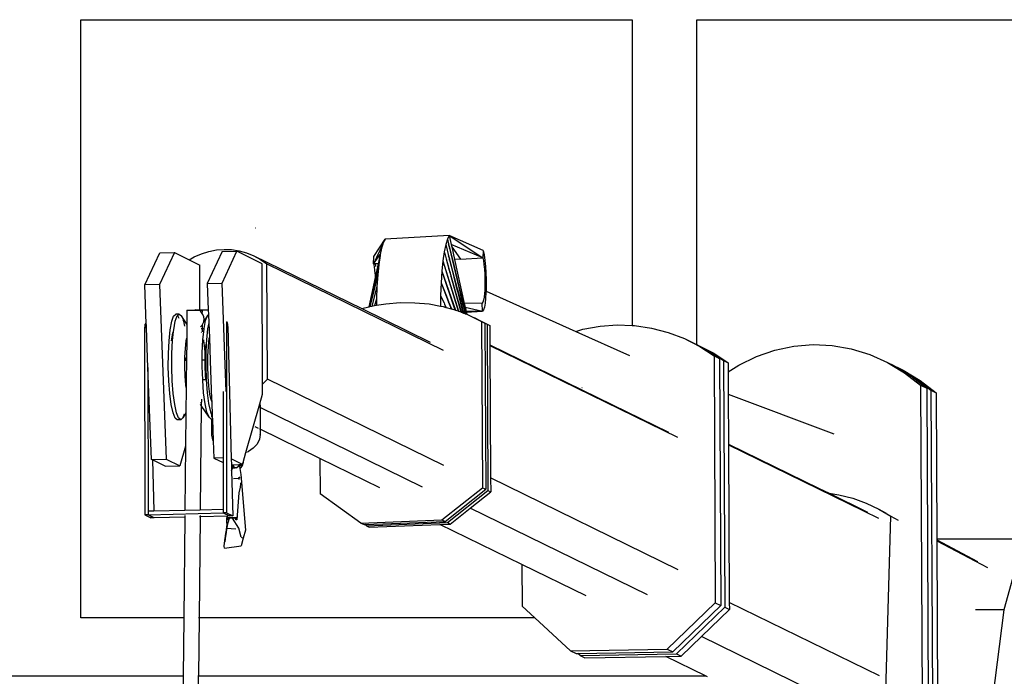
# Model space of a CAD drawing. Units: centimetres. Extents: x 8807 to 15588, y 13278 to 17137.
# Drawn here: x 9344 to 9503, y 14402 to 14508 of the extents above; entities that cross this region are included whole.
import ezdxf

# ---------------------------------------------------------------- set-up
doc = ezdxf.new("R2010")
doc.units = ezdxf.units.CM
doc.layers.add('Edges', color=7, linetype='Continuous')

# ---------------------------------------------------------------- blocks, each defined once
blk = doc.blocks.new('tug boat bk')
at = {"layer": 'Edges'}
for p, q in [((22.23, -35.56), (111.46, -35.56)), ((22.23, -132.37), (22.23, -35.56)), ((111.46, -35.56), (111.46, -85.04)), ((121.91, -35.56), (201.79, -35.56)), ((121.91, -88.12), (121.91, -35.56)), ((50.5, -69.25), (50.51, -69.23)), ((69.65, -73.89), (71.47, -71.06)), ((71.17, -71.63), (71.1, -71.86)), ((71.47, -71.06), (71.17, -71.63)), ((81.85, -70.48), (71.47, -71.06)), ((81.54, -71.05), (81.27, -71.94)), ((81.85, -70.48), (81.54, -71.05)), ((81.54, -71.05), (81.73, -71.81)), ((81.54, -71.05), (81.72, -71.82)), ((87.34, -72.91), (81.85, -70.48)), ((81.85, -70.48), (87.29, -74.1)), ((81.85, -70.48), (82.17, -71.92)), ((32.56, -78.45), (34.97, -73.3)), ((37.36, -73.25), (34.95, -78.39)), ((34.97, -73.3), (37.36, -73.25)), ((37.36, -73.25), (39.74, -74.42)), ((41.73, -73.42), (42.93, -73.05)), ((45.08, -73.08), (42.68, -78.23)), ((42.93, -73.05), (44.15, -72.82)), ((44.15, -72.82), (45.39, -72.72)), ((45.07, -78.17), (47.47, -73.03)), ((45.08, -73.08), (47.47, -73.03)), ((45.39, -72.72), (46.62, -72.77)), ((46.62, -72.77), (47.85, -72.96)), ((51.57, -75.04), (47.47, -73.03)), ((47.85, -72.96), (49.05, -73.29)), ((49.05, -73.29), (50.2, -73.75)), ((71.1, -71.86), (69.6, -75.08)), ((70.9, -72.52), (70.67, -73.57)), ((71.1, -71.86), (70.9, -72.52)), ((81.02, -73.12), (80.81, -74.57)), ((81.27, -71.94), (81.02, -73.12)), ((81.02, -73.12), (81.17, -73.63)), ((81.27, -71.94), (81.74, -73.78)), ((81.27, -71.94), (81.73, -73.76)), ((81.73, -71.81), (81.72, -71.82)), ((81.72, -71.82), (81.83, -72.25)), ((81.83, -72.22), (81.73, -71.81)), ((81.83, -72.25), (81.83, -72.22)), ((81.83, -72.22), (81.87, -72.38)), ((81.83, -72.26), (81.83, -72.25)), ((81.83, -72.26), (81.87, -72.43)), ((81.87, -72.38), (81.87, -72.43)), ((81.87, -72.38), (81.89, -72.5)), ((81.87, -72.43), (81.89, -72.54)), ((81.89, -72.54), (81.89, -72.5)), ((81.89, -72.5), (82.35, -74.37)), ((81.89, -72.54), (82.33, -74.37)), ((87.29, -74.1), (82.17, -71.92)), ((82.17, -71.92), (82.25, -72.31)), ((82.25, -72.31), (83.68, -74.3)), ((82.25, -72.31), (82.7, -74.35)), ((87.34, -72.91), (87.29, -74.1)), ((87.34, -72.91), (87.48, -73.63)), ((39.74, -74.42), (40.58, -73.93)), ((39.74, -74.42), (41.45, -75.26)), ((40.58, -73.93), (41.73, -73.42)), ((50.2, -73.75), (51.3, -74.35)), ((50.2, -73.75), (67.72, -82.32)), ((51.3, -74.35), (52.33, -75.06)), ((69.6, -75.08), (70.67, -73.57)), ((69.6, -75.08), (69.65, -73.89)), ((70.46, -74.59), (70.36, -75.04)), ((70.65, -73.7), (70.44, -75.15)), ((70.67, -73.57), (70.46, -74.59)), ((70.65, -73.7), (70.46, -74.59)), ((70.67, -73.57), (70.65, -73.7)), ((80.81, -74.57), (80.65, -76.26)), ((80.81, -74.57), (83.28, -82.69)), ((80.81, -74.57), (83.36, -82.72)), ((81.17, -73.63), (81.16, -73.63)), ((81.17, -73.63), (81.34, -74.25)), ((81.17, -73.63), (81.34, -74.27)), ((81.34, -74.25), (81.34, -74.27)), ((81.34, -74.25), (81.79, -75.82)), ((81.34, -74.27), (81.79, -75.9)), ((81.74, -73.78), (81.73, -73.76)), ((81.73, -73.76), (81.81, -74.07)), ((81.79, -73.93), (81.74, -73.78)), ((81.81, -74.02), (81.79, -73.93)), ((81.81, -74.07), (81.81, -74.02)), ((81.81, -74.02), (81.88, -74.28)), ((81.81, -74.08), (81.81, -74.07)), ((81.81, -74.08), (81.89, -74.4)), ((81.89, -74.32), (81.88, -74.28)), ((81.89, -74.32), (81.89, -74.35)), ((81.89, -74.32), (81.91, -74.4)), ((81.89, -74.35), (81.89, -74.4)), ((81.9, -74.4), (81.89, -74.35)), ((81.89, -74.4), (81.91, -74.48)), ((81.91, -74.4), (81.9, -74.4)), ((81.91, -74.48), (81.9, -74.4)), ((81.91, -74.48), (81.91, -74.4)), ((81.91, -74.4), (83.14, -79.11)), ((81.91, -74.4), (81.91, -74.4)), ((81.91, -74.48), (81.91, -74.48)), ((81.92, -74.5), (81.91, -74.48)), ((81.92, -74.5), (82.94, -78.56)), ((82.35, -74.37), (82.33, -74.37)), ((82.33, -74.37), (83.92, -81.15)), ((82.35, -74.37), (83.61, -79.57)), ((83.68, -74.3), (82.7, -74.35)), ((82.7, -74.35), (84.28, -81.49)), ((83.68, -74.3), (87.29, -74.1)), ((87.29, -74.1), (87.37, -74.51)), ((87.37, -74.51), (87.46, -75.17)), ((87.48, -73.63), (87.61, -74.5)), ((87.61, -74.5), (87.7, -75.48)), ((41.47, -82.52), (41.45, -75.26)), ((51.61, -94.54), (51.57, -75.04)), ((52.33, -75.06), (80.88, -89.03)), ((52.42, -93.71), (52.33, -75.06)), ((70.44, -75.15), (68.88, -82.02)), ((69.86, -75.07), (69.6, -75.08)), ((69.6, -75.08), (69.68, -75.5)), ((69.68, -75.5), (69.77, -76.16)), ((69.77, -76.16), (69.85, -76.91)), ((70.36, -75.04), (69.86, -75.07)), ((69.86, -75.07), (69.92, -75.48)), ((70.36, -75.04), (69.87, -77.27)), ((70.44, -75.15), (70.27, -76.84)), ((80.65, -76.26), (80.52, -78.14)), ((80.65, -76.26), (82.77, -82.52)), ((80.65, -76.26), (82.84, -82.54)), ((81.79, -75.9), (81.79, -75.82)), ((81.79, -75.82), (81.79, -75.84)), ((81.79, -75.91), (81.79, -75.84)), ((81.79, -75.84), (81.91, -76.26)), ((81.79, -75.9), (81.79, -75.91)), ((81.79, -75.91), (81.91, -76.36)), ((81.91, -76.26), (81.91, -76.36)), ((81.91, -76.26), (81.93, -76.31)), ((81.91, -76.36), (81.93, -76.41)), ((81.93, -76.41), (81.93, -76.31)), ((81.93, -76.31), (82.13, -77.04)), ((81.93, -76.41), (82.14, -77.17)), ((87.46, -75.17), (87.54, -75.92)), ((87.54, -75.92), (87.59, -76.73)), ((87.7, -75.48), (87.77, -76.54)), ((69.87, -77.27), (68.84, -82.03)), ((70.27, -76.84), (69.01, -81.98)), ((69.85, -76.91), (69.87, -77.27)), ((70.27, -76.84), (70.15, -78.72)), ((82.14, -77.17), (82.13, -77.04)), ((82.13, -77.04), (82.22, -77.36)), ((82.14, -77.17), (82.17, -77.28)), ((82.17, -77.28), (83.12, -80.72)), ((82.22, -77.36), (83.14, -80.6)), ((87.59, -76.73), (87.62, -77.56)), ((87.62, -77.56), (87.62, -78.38)), ((87.77, -76.54), (87.81, -77.63)), ((87.81, -77.63), (87.82, -78.71)), ((34.95, -78.39), (32.56, -78.45)), ((32.8, -84.79), (32.56, -78.45)), ((34.95, -78.39), (36.02, -106.66)), ((42.68, -78.23), (45.07, -78.17)), ((42.68, -78.23), (42.84, -82.52)), ((45.73, -95.7), (45.07, -78.17)), ((70.15, -78.72), (69.29, -81.91)), ((70.15, -78.72), (70.08, -80.76)), ((80.52, -78.14), (80.45, -80.18)), ((80.52, -78.14), (81.38, -80.3)), ((80.52, -78.14), (81.4, -80.41)), ((82.94, -78.56), (83.19, -79.54)), ((83.14, -79.11), (83.16, -79.21)), ((83.16, -79.21), (83.76, -81.5)), ((83.19, -79.54), (83.69, -81.5)), ((83.92, -81.15), (83.61, -79.57)), ((83.61, -79.57), (84.08, -81.49)), ((87.59, -79.39), (87.56, -79.86)), ((87.6, -79.16), (87.59, -79.39)), ((87.59, -79.39), (87.8, -79.49)), ((87.62, -78.38), (87.6, -79.16)), ((87.8, -79.49), (87.79, -79.73)), ((87.82, -78.71), (87.8, -79.49)), ((87.8, -79.49), (102.32, -86)), ((70.08, -80.76), (69.75, -81.83)), ((70.08, -80.76), (70.07, -81.78)), ((80.45, -80.18), (80.43, -81.9)), ((80.45, -80.18), (80.97, -81.33)), ((80.45, -80.18), (80.98, -81.33)), ((81.38, -80.3), (81.4, -80.41)), ((81.38, -80.3), (81.73, -81.18)), ((81.4, -80.41), (81.73, -81.26)), ((81.73, -81.26), (81.73, -81.18)), ((81.73, -81.18), (81.74, -81.2)), ((81.73, -81.26), (81.74, -81.28)), ((81.74, -81.28), (81.74, -81.2)), ((81.74, -81.2), (81.78, -81.31)), ((81.74, -81.28), (81.75, -81.32)), ((83.12, -80.72), (83.33, -81.5)), ((83.14, -80.6), (83.4, -81.5)), ((83.92, -81.15), (84, -81.49)), ((87.3, -81.27), (87.19, -81.44)), ((87.4, -80.94), (87.3, -81.27)), ((87.49, -80.47), (87.4, -80.94)), ((87.56, -79.86), (87.49, -80.47)), ((87.73, -80.66), (87.64, -81.45)), ((87.79, -79.73), (87.73, -80.66)), ((39.39, -82.55), (39.37, -84.84)), ((39.39, -82.55), (39.45, -82.55)), ((39.45, -82.55), (39.6, -82.55)), ((39.6, -82.55), (39.81, -82.54)), ((39.81, -82.54), (40.08, -82.54)), ((40.08, -82.54), (40.38, -82.54)), ((40.38, -82.54), (40.65, -82.55)), ((40.82, -82.52), (40.65, -82.55)), ((40.65, -82.55), (40.71, -82.55)), ((40.71, -82.55), (41.02, -82.55)), ((41.02, -82.55), (40.82, -82.52)), ((40.82, -82.52), (41.47, -82.52)), ((41.02, -82.55), (41.31, -82.56)), ((41.31, -82.56), (41.47, -82.56)), ((41.47, -82.56), (41.47, -82.52)), ((41.47, -82.52), (42.84, -82.52)), ((41.47, -82.56), (41.56, -82.56)), ((41.76, -82.96), (41.54, -82.77)), ((41.56, -82.56), (41.74, -82.57)), ((41.74, -82.57), (41.84, -82.58)), ((41.8, -82.59), (41.74, -82.59)), ((41.84, -82.58), (41.8, -82.59)), ((41.84, -82.58), (41.87, -82.58)), ((41.87, -82.58), (41.86, -82.96)), ((42.84, -82.52), (42.87, -83.27)), ((67.72, -82.32), (68.84, -82.03)), ((67.72, -82.32), (78.76, -87.72)), ((68.84, -82.03), (68.88, -82.02)), ((68.88, -82.02), (69.01, -81.98)), ((69.01, -81.98), (69.26, -81.92)), ((69.26, -81.92), (69.29, -81.91)), ((69.29, -81.91), (69.75, -81.83)), ((69.75, -81.83), (70.07, -81.78)), ((70.07, -81.78), (71.58, -81.52)), ((71.58, -81.52), (73.92, -81.33)), ((73.92, -81.33), (76.27, -81.35)), ((76.27, -81.35), (78.59, -81.56)), ((78.59, -81.56), (80.43, -81.9)), ((80.43, -81.9), (80.86, -81.98)), ((80.86, -81.98), (81.32, -82.11)), ((80.97, -81.33), (81, -81.4)), ((80.98, -81.33), (81.01, -81.4)), ((81.01, -81.4), (81, -81.4)), ((81, -81.4), (81.08, -81.58)), ((81.01, -81.4), (81.09, -81.58)), ((81.09, -81.58), (81.08, -81.58)), ((81.08, -81.58), (81.32, -82.11)), ((81.09, -81.58), (81.34, -82.12)), ((81.32, -82.11), (81.34, -82.12)), ((81.34, -82.12), (82.15, -82.35)), ((81.75, -81.32), (81.78, -81.31)), ((81.75, -81.32), (81.83, -81.53)), ((81.78, -81.31), (81.87, -81.53)), ((81.87, -81.53), (81.83, -81.53)), ((81.83, -81.53), (82.09, -82.19)), ((81.87, -81.53), (82.05, -81.99)), ((82.09, -82.19), (82.05, -81.99)), ((82.05, -81.99), (82.2, -82.36)), ((82.09, -82.19), (82.15, -82.35)), ((82.15, -82.35), (82.2, -82.36)), ((82.2, -82.36), (82.77, -82.52)), ((82.77, -82.52), (82.84, -82.54)), ((82.84, -82.54), (83.05, -82.6)), ((83.05, -82.6), (83.28, -82.69)), ((83.28, -82.69), (83.36, -82.72)), ((83.4, -81.5), (83.33, -81.5)), ((83.33, -81.5), (83.43, -81.86)), ((83.36, -82.72), (83.7, -82.85)), ((83.4, -81.5), (83.51, -81.88)), ((83.43, -81.86), (83.51, -81.88)), ((83.43, -81.86), (83.69, -82.8)), ((83.51, -81.88), (83.77, -82.8)), ((83.76, -81.5), (83.69, -81.5)), ((83.69, -81.5), (83.8, -81.94)), ((83.77, -82.8), (83.69, -82.8)), ((83.69, -82.8), (83.7, -82.85)), ((83.7, -82.85), (83.79, -82.89)), ((83.76, -81.5), (83.88, -81.96)), ((83.77, -82.8), (83.79, -82.89)), ((83.79, -82.89), (84.07, -82.99)), ((83.8, -81.94), (83.88, -81.96)), ((83.8, -81.94), (84.01, -82.79)), ((83.88, -81.96), (84.1, -82.79)), ((84.08, -81.49), (84, -81.49)), ((84, -81.49), (84.13, -82.02)), ((84.1, -82.79), (84.01, -82.79)), ((84.01, -82.79), (84.04, -82.91)), ((84.08, -81.49), (84.12, -81.64)), ((84.1, -82.79), (84.13, -82.9)), ((84.12, -81.64), (84.2, -82.04)), ((84.12, -81.64), (84.21, -82.04)), ((84.13, -82.02), (84.2, -82.04)), ((84.13, -82.02), (84.31, -82.79)), ((84.2, -82.04), (84.21, -82.04)), ((84.2, -82.04), (84.35, -82.79)), ((84.21, -82.04), (84.4, -82.79)), ((87.19, -81.44), (84.28, -81.49)), ((84.28, -81.49), (84.41, -82.08)), ((84.35, -82.79), (84.31, -82.79)), ((84.31, -82.79), (84.33, -82.89)), ((84.4, -82.79), (84.35, -82.79)), ((84.35, -82.79), (84.37, -82.89)), ((84.4, -82.79), (84.42, -82.89)), ((84.41, -82.08), (87.24, -82.73)), ((84.41, -82.08), (84.57, -82.78)), ((87.24, -82.73), (84.57, -82.78)), ((84.57, -82.78), (84.59, -82.88)), ((84.59, -82.88), (87.24, -82.73)), ((84.59, -82.88), (84.67, -83.23)), ((87.24, -82.73), (87.19, -81.44)), ((87.39, -82.51), (87.24, -82.73)), ((87.53, -82.07), (87.39, -82.51)), ((87.64, -81.45), (87.53, -82.07)), ((36.67, -85.73), (36.92, -84.37)), ((36.92, -84.37), (37.23, -83.52)), ((37.23, -83.52), (37.58, -83.22)), ((37.24, -85.72), (37.49, -84.36)), ((37.49, -84.36), (37.8, -83.5)), ((38.14, -83.21), (37.58, -83.22)), ((37.8, -83.5), (37.86, -83.45)), ((37.86, -83.45), (38.14, -83.21)), ((37.86, -83.45), (37.93, -83.51)), ((37.93, -83.51), (38.06, -83.86)), ((38.14, -83.21), (38.49, -83.49)), ((39.37, -84.84), (38.49, -83.49)), ((38.72, -84.06), (38.83, -84.34)), ((38.83, -84.34), (39, -85.13)), ((41.97, -83.27), (41.76, -82.96)), ((42.11, -83.64), (41.97, -83.27)), ((41.97, -84.78), (42.1, -84.43)), ((42.11, -84.41), (42.1, -84.43)), ((42.72, -83.4), (42.11, -84.41)), ((42.15, -84.03), (42.11, -83.64)), ((42.11, -84.41), (42.15, -84.03)), ((42.17, -85.53), (42.41, -84.25)), ((42.41, -84.25), (42.72, -83.4)), ((42.72, -83.4), (42.87, -83.27)), ((42.87, -83.27), (42.92, -84.59)), ((45.89, -84.48), (45.82, -84.48)), ((45.89, -84.48), (45.86, -84.49)), ((45.92, -84.51), (45.89, -84.48)), ((84.04, -82.91), (84.13, -82.9)), ((84.04, -82.91), (84.07, -82.99)), ((84.07, -82.99), (84.16, -83.03)), ((84.13, -82.9), (84.16, -83.03)), ((84.16, -83.03), (84.38, -83.12)), ((84.33, -82.89), (84.37, -82.89)), ((84.33, -82.89), (84.38, -83.12)), ((84.37, -82.89), (84.42, -83.13)), ((84.37, -82.89), (84.42, -82.89)), ((84.38, -83.12), (84.42, -83.13)), ((84.42, -82.89), (84.48, -83.16)), ((84.42, -83.13), (84.48, -83.16)), ((84.48, -83.16), (84.67, -83.23)), ((84.67, -83.23), (85.13, -83.4)), ((85.13, -83.4), (87.08, -84.39)), ((85.13, -83.4), (85.66, -83.67)), ((85.66, -83.67), (85.97, -83.82)), ((85.97, -83.82), (86.02, -83.84)), ((85.97, -83.82), (87.61, -84.65)), ((86.02, -83.84), (87.97, -84.83)), ((86.02, -83.84), (86.47, -84.06)), ((86.47, -84.06), (88.42, -85.05)), ((87.08, -84.39), (87.21, -111.29)), ((87.08, -84.39), (87.61, -84.65)), ((32.54, -85.1), (32.52, -85.44)), ((32.74, -85.43), (32.52, -85.44)), ((32.52, -85.44), (32.54, -115.69)), ((32.55, -84.96), (32.54, -85.1)), ((32.72, -85.09), (32.54, -85.1)), ((32.58, -84.86), (32.55, -84.96)), ((32.69, -84.96), (32.55, -84.96)), ((32.6, -84.81), (32.58, -84.86)), ((32.67, -84.86), (32.58, -84.86)), ((32.63, -84.8), (32.6, -84.81)), ((32.64, -84.8), (32.6, -84.81)), ((32.8, -84.79), (32.63, -84.8)), ((32.64, -84.8), (32.63, -84.8)), ((32.66, -84.83), (32.64, -84.8)), ((32.8, -84.8), (32.64, -84.8)), ((32.8, -84.83), (32.66, -84.83)), ((32.67, -84.86), (32.66, -84.83)), ((32.69, -84.92), (32.67, -84.86)), ((32.8, -84.86), (32.67, -84.86)), ((32.81, -84.91), (32.69, -84.92)), ((32.69, -84.96), (32.69, -84.92)), ((32.71, -85.04), (32.69, -84.96)), ((32.81, -84.96), (32.69, -84.96)), ((32.81, -85.03), (32.71, -85.04)), ((32.72, -85.09), (32.71, -85.04)), ((32.73, -85.19), (32.72, -85.09)), ((32.81, -85.09), (32.72, -85.09)), ((32.74, -85.43), (32.73, -85.19)), ((32.82, -85.19), (32.73, -85.19)), ((32.83, -85.43), (32.74, -85.43)), ((32.8, -84.8), (32.8, -84.79)), ((32.8, -84.83), (32.8, -84.8)), ((32.8, -84.86), (32.8, -84.83)), ((32.81, -84.91), (32.8, -84.86)), ((32.81, -84.96), (32.81, -84.91)), ((32.81, -85.03), (32.81, -84.96)), ((32.81, -85.09), (32.81, -85.03)), ((32.82, -85.19), (32.81, -85.09)), ((32.83, -85.43), (32.82, -85.19)), ((33.07, -91.83), (32.83, -85.43)), ((36.48, -87.51), (36.67, -85.73)), ((37.05, -87.49), (37.21, -86)), ((37.12, -86.24), (37.21, -86)), ((37.21, -86), (37.24, -85.72)), ((39.37, -84.84), (39.35, -87.08)), ((41.6, -85.23), (41.76, -85.09)), ((41.71, -85.53), (41.81, -85.53)), ((41.76, -85.09), (41.84, -84.97)), ((41.84, -85.53), (41.83, -86.06)), ((41.84, -84.97), (41.97, -84.78)), ((41.84, -84.97), (41.84, -85.53)), ((41.84, -85.53), (42.17, -85.53)), ((41.97, -87.39), (42.16, -85.61)), ((42.16, -85.61), (42.17, -85.53)), ((42.73, -85.6), (42.54, -87.37)), ((42.92, -84.59), (42.73, -85.6)), ((42.92, -84.59), (43.01, -87.01)), ((45.78, -85.12), (45.71, -85.12)), ((45.8, -84.78), (45.72, -84.78)), ((45.81, -84.64), (45.74, -84.64)), ((45.84, -84.54), (45.76, -84.54)), ((45.8, -84.78), (45.78, -85.12)), ((45.78, -85.12), (45.8, -115.37)), ((45.86, -84.49), (45.79, -84.49)), ((45.81, -84.64), (45.8, -84.78)), ((45.84, -84.54), (45.81, -84.64)), ((45.86, -84.49), (45.84, -84.54)), ((45.94, -84.6), (45.92, -84.51)), ((45.97, -84.72), (45.94, -84.6)), ((45.98, -84.87), (45.97, -84.72)), ((46, -85.22), (45.98, -84.87)), ((46, -85.22), (46.55, -106.64)), ((87.61, -84.65), (87.75, -111.55)), ((87.97, -84.83), (88.11, -111.72)), ((87.97, -84.83), (88.42, -85.05)), ((88.42, -85.05), (88.44, -88.19)), ((102.32, -86), (103.5, -85.65)), ((102.32, -86), (111.02, -89.91)), ((103.5, -85.65), (106.26, -85.15)), ((106.26, -85.15), (109.05, -84.95)), ((109.05, -84.95), (111.46, -85.04)), ((111.46, -85.04), (111.85, -85.05)), ((111.85, -85.05), (114.61, -85.45)), ((114.61, -85.45), (117.31, -86.16)), ((36.38, -89.57), (36.48, -87.51)), ((36.9, -87.5), (36.93, -87.26)), ((36.93, -87.26), (37.12, -86.24)), ((36.94, -89.56), (37.05, -87.49)), ((39.13, -88.77), (39.26, -87.55)), ((39.26, -87.55), (39.32, -87.19)), ((39.34, -87.33), (39.31, -90.73)), ((39.32, -87.19), (39.35, -87.08)), ((39.32, -87.19), (39.34, -87.33)), ((39.35, -87.08), (39.34, -87.33)), ((41.7, -86.13), (41.73, -86.2)), ((41.87, -89.45), (41.97, -87.39)), ((42.05, -87.38), (42.08, -87.5)), ((42.08, -87.5), (42.24, -88.72)), ((42.54, -87.37), (42.5, -88.05)), ((42.85, -88.45), (42.99, -87.12)), ((42.99, -87.12), (43.01, -87.01)), ((43.01, -87.01), (43.15, -90.74)), ((117.31, -86.16), (119.92, -87.15)), ((119.92, -87.15), (120.82, -87.59)), ((119.92, -87.15), (120.66, -87.53)), ((120.66, -87.53), (120.82, -87.59)), ((120.66, -87.53), (121.17, -87.79)), ((120.82, -87.59), (121.33, -87.85)), ((39.06, -90.19), (39.13, -88.77)), ((42.24, -88.72), (42.35, -90.12)), ((42.35, -90.12), (42.41, -88.93)), ((42.41, -88.93), (42.5, -88.05)), ((42.5, -88.05), (42.43, -89.44)), ((42.77, -89.99), (42.85, -88.45)), ((88.44, -88.19), (108.28, -97.89)), ((88.44, -88.19), (88.44, -88.29)), ((88.44, -88.29), (118.8, -103.13)), ((88.44, -88.29), (88.55, -109.72)), ((121.17, -87.79), (121.33, -87.85)), ((121.17, -87.79), (122.39, -88.42)), ((121.33, -87.85), (123.3, -88.86)), ((121.33, -87.85), (121.44, -87.89)), ((121.44, -87.89), (123.91, -89.16)), ((121.44, -87.89), (121.91, -88.12)), ((121.91, -88.12), (122.2, -88.26)), ((122.2, -88.26), (124.68, -89.53)), ((122.39, -88.42), (124.72, -89.95)), ((122.39, -88.42), (123.3, -88.86)), ((123.3, -88.86), (125.62, -90.39)), ((123.91, -89.16), (126.24, -90.69)), ((123.91, -89.16), (124.68, -89.53)), ((131.59, -90.07), (134.58, -89.04)), ((134.58, -89.04), (137.64, -88.39)), ((137.64, -88.39), (140.74, -88.14)), ((140.74, -88.14), (143.85, -88.28)), ((143.85, -88.28), (146.92, -88.82)), ((146.92, -88.82), (149.91, -89.74)), ((36.36, -91.78), (36.38, -89.57)), ((36.93, -91.77), (36.94, -89.56)), ((39.05, -90.74), (39.06, -90.2)), ((39.05, -91.73), (39.05, -90.74)), ((39.08, -90.74), (39.05, -90.74)), ((39.06, -90.19), (39.06, -90.2)), ((39.06, -90.2), (39.07, -90.33)), ((39.07, -90.33), (39.08, -90.74)), ((39.31, -90.73), (39.08, -90.74)), ((39.08, -90.74), (39.08, -90.76)), ((39.31, -90.73), (39.28, -93.92)), ((41.85, -91.66), (41.86, -90.67)), ((41.86, -90.67), (41.87, -89.45)), ((42.34, -90.66), (41.86, -90.67)), ((42.34, -90.66), (42.35, -90.24)), ((42.34, -91.66), (42.34, -90.66)), ((42.35, -90.24), (42.35, -90.12)), ((42.43, -89.44), (42.42, -91.65)), ((42.76, -91.64), (42.77, -89.99)), ((43.15, -90.74), (43.27, -93.83)), ((124.68, -89.53), (127, -91.06)), ((124.72, -89.95), (124.92, -129.9)), ((124.72, -89.95), (125.62, -90.39)), ((125.62, -90.39), (125.82, -130.34)), ((126.24, -90.69), (126.44, -130.64)), ((126.24, -90.69), (127, -91.06)), ((128.72, -91.46), (131.59, -90.07)), ((149.91, -89.74), (152.8, -91.03)), ((33.07, -91.83), (33.08, -115.06)), ((33.63, -106.71), (33.07, -91.83)), ((36.44, -93.99), (36.36, -91.78)), ((37.01, -93.98), (36.93, -91.77)), ((39.1, -93.25), (39.05, -91.73)), ((41.93, -93.86), (41.85, -91.66)), ((42.39, -93.07), (42.34, -91.66)), ((42.42, -91.65), (42.5, -93.86)), ((42.82, -93.3), (42.76, -91.64)), ((127, -91.06), (127.01, -92.56)), ((127.01, -92.56), (128.72, -91.46)), ((152.8, -91.03), (153.81, -91.53)), ((152.8, -91.03), (153.07, -91.2)), ((153.07, -91.2), (153.81, -91.53)), ((153.07, -91.2), (153.25, -91.3)), ((153.25, -91.3), (153.99, -91.63)), ((153.25, -91.3), (155.56, -92.69)), ((153.81, -91.53), (153.99, -91.63)), ((153.99, -91.63), (156.56, -93.18)), ((153.99, -91.63), (154.49, -91.86)), ((154.49, -91.86), (157.24, -93.51)), ((154.49, -91.86), (155.34, -92.27)), ((155.34, -92.27), (158.09, -93.93)), ((36.6, -96.05), (36.44, -93.99)), ((37.17, -96.04), (37.01, -93.98)), ((39.15, -93.92), (39.1, -93.25)), ((39.28, -93.92), (39.15, -93.92)), ((39.21, -94.68), (39.15, -93.92)), ((39.28, -93.92), (39.26, -95.06)), ((42.37, -93.85), (41.93, -93.86)), ((41.93, -93.87), (41.93, -93.86)), ((42.09, -95.93), (41.93, -93.87)), ((42.37, -93.85), (42.36, -93.86)), ((42.45, -93.85), (42.37, -93.85)), ((42.45, -93.85), (42.39, -93.07)), ((42.45, -93.86), (42.45, -93.85)), ((42.5, -93.86), (42.66, -95.92)), ((42.94, -94.84), (42.82, -93.3)), ((43.27, -93.83), (43.25, -93.83)), ((43.27, -93.83), (43.38, -96.99)), ((51.61, -94.54), (52.42, -93.71)), ((80.98, -107.68), (52.42, -93.71)), ((127.01, -92.56), (127.02, -96.14)), ((155.56, -92.69), (158.14, -94.69)), ((155.56, -92.69), (156.56, -93.18)), ((156.56, -93.18), (159.14, -95.18)), ((157.24, -93.51), (159.82, -95.51)), ((157.24, -93.51), (158.09, -93.93)), ((158.09, -93.93), (160.67, -95.92)), ((39.26, -95.06), (39.21, -94.68)), ((39.26, -95.06), (39.22, -99.19)), ((43.11, -96.16), (42.94, -94.84)), ((51.61, -96.15), (51.61, -94.54)), ((103.33, -95.09), (103.34, -95.06)), ((158.14, -94.69), (158.4, -146.57)), ((158.14, -94.69), (159.14, -95.18)), ((159.14, -95.18), (159.4, -147.06)), ((159.82, -95.51), (160.08, -147.39)), ((159.82, -95.51), (160.67, -95.92)), ((36.84, -97.82), (36.6, -96.05)), ((37.41, -97.81), (37.17, -96.04)), ((41.72, -96.96), (41.71, -97.98)), ((42.33, -97.7), (42.09, -95.93)), ((42.66, -95.92), (42.9, -97.69)), ((43.31, -97.06), (43.11, -96.16)), ((43.38, -96.99), (43.31, -97.06)), ((43.34, -97.17), (43.31, -97.06)), ((43.4, -97.32), (43.34, -97.17)), ((43.38, -96.99), (43.4, -97.32)), ((45.25, -95.71), (45.25, -106.46)), ((51.16, -97.74), (51.61, -96.15)), ((127.02, -96.14), (144.11, -102.6)), ((127.02, -96.14), (127.06, -104.24)), ((160.67, -95.92), (160.79, -119.6)), ((37.14, -99.17), (36.84, -97.82)), ((37.7, -99.16), (37.41, -97.81)), ((41.71, -97.98), (41.54, -114.86)), ((41.69, -97.95), (41.58, -97.79)), ((41.61, -97.56), (41.59, -97.57)), ((42.96, -99.9), (41.71, -97.98)), ((42.63, -99.05), (42.33, -97.7)), ((42.9, -97.69), (43.19, -99.04)), ((43.4, -97.32), (43.49, -99.79)), ((48.93, -105.61), (51.16, -97.74)), ((51.22, -98.33), (51.13, -98.28)), ((51.16, -97.74), (51.22, -98.12)), ((51.22, -98.15), (51.22, -98.12)), ((51.22, -98.15), (51.22, -98.33)), ((77.53, -111.19), (51.22, -98.33)), ((51.22, -98.33), (51.24, -101.84)), ((108.28, -97.89), (117.32, -102.32)), ((37.47, -100.02), (37.14, -99.17)), ((37.82, -100.31), (37.47, -100.02)), ((38.04, -100.01), (37.7, -99.16)), ((38.39, -100.3), (37.82, -100.31)), ((38.39, -100.3), (38.04, -100.01)), ((38.73, -100), (38.39, -100.3)), ((39.22, -99.19), (38.73, -100)), ((38.95, -99.4), (38.73, -100)), ((39.22, -99.19), (39.17, -104.57)), ((42.96, -99.9), (42.63, -99.05)), ((43.31, -100.19), (42.96, -99.9)), ((43.19, -99.04), (43.42, -99.61)), ((43.42, -100.19), (43.31, -100.19)), ((43.42, -99.89), (43.42, -99.61)), ((43.42, -99.61), (43.49, -99.79)), ((43.43, -102.76), (43.42, -100.19)), ((43.5, -100.19), (43.42, -100.19)), ((43.49, -99.79), (43.5, -100.19)), ((43.5, -100.19), (43.64, -103.72)), ((50.98, -101.72), (50.43, -101.45)), ((51.24, -101.84), (51.15, -101.8)), ((60.91, -106.58), (51.24, -101.84)), ((51.24, -101.84), (51.24, -102.65)), ((43.43, -102.76), (43.43, -102.79)), ((43.56, -103.57), (43.43, -102.79)), ((43.64, -103.72), (43.56, -103.57)), ((51.12, -103.44), (50.74, -104.24)), ((51.24, -102.67), (51.12, -103.44)), ((51.24, -102.67), (51.24, -102.65)), ((39.17, -104.57), (38.26, -107.76)), ((39.17, -104.57), (39.06, -114.92)), ((43.64, -103.72), (43.74, -106.49)), ((50.13, -104.92), (49.33, -105.46)), ((50.74, -104.24), (50.13, -104.92)), ((127.06, -104.24), (141.75, -111.42)), ((127.06, -104.24), (127.07, -104.35)), ((127.07, -104.35), (151.35, -116.22)), ((127.07, -104.35), (127.19, -129.86)), ((33.63, -106.71), (36.02, -106.66)), ((33.83, -106.81), (33.63, -106.71)), ((36.02, -106.66), (38.26, -107.76)), ((45.25, -106.46), (43.74, -106.49)), ((43.74, -106.49), (45.25, -107.23)), ((45.25, -106.46), (45.25, -107.23)), ((48.38, -107.54), (46.55, -106.64)), ((46.55, -106.64), (46.58, -107.57)), ((48.46, -107.24), (48.93, -105.61)), ((49.31, -105.47), (48.93, -105.61)), ((49.33, -105.46), (49.31, -105.47)), ((60.91, -106.58), (60.94, -112.28)), ((70.6, -111.31), (60.91, -106.58)), ((33.83, -106.81), (34.05, -115.04)), ((35.87, -107.81), (33.83, -106.81)), ((35.87, -107.81), (38.26, -107.76)), ((45.25, -107.23), (45.26, -114.77)), ((46.58, -107.57), (46.96, -107.57)), ((46.58, -107.57), (46.58, -107.69)), ((46.58, -107.69), (46.86, -107.84)), ((46.58, -107.69), (46.58, -107.78)), ((46.85, -107.89), (46.58, -107.78)), ((46.58, -107.78), (46.59, -108.12)), ((46.71, -108.13), (46.59, -108.11)), ((46.59, -108.12), (46.64, -108.14)), ((46.59, -108.12), (46.61, -108.59)), ((46.61, -108.59), (46.85, -107.89)), ((46.71, -108.13), (46.69, -108.11)), ((46.71, -108.13), (46.71, -108.12)), ((46.91, -108.13), (46.71, -108.13)), ((46.85, -107.89), (46.86, -107.84)), ((47.08, -107.98), (46.85, -107.89)), ((46.86, -107.84), (46.96, -107.57)), ((46.86, -107.84), (47.08, -107.95)), ((47.12, -108.12), (46.91, -108.13)), ((46.91, -108.13), (46.92, -108.13)), ((46.96, -107.57), (47.81, -107.55)), ((47.33, -108.08), (47.12, -108.12)), ((47.12, -108.12), (47.14, -108.11)), ((47.12, -108.11), (47.12, -108.12)), ((47.28, -108.06), (47.14, -108.01)), ((47.17, -108), (47.29, -108.06)), ((47.3, -108.07), (47.29, -108.07)), ((47.3, -108.07), (47.33, -108.08)), ((47.32, -108.05), (47.43, -108)), ((47.33, -108.08), (47.32, -108.05)), ((47.52, -108.02), (47.33, -108.08)), ((47.43, -108), (47.52, -108.02)), ((47.5, -107.97), (47.67, -107.85)), ((47.52, -108.02), (47.5, -107.97)), ((47.69, -107.94), (47.52, -108.02)), ((47.81, -107.69), (47.66, -107.81)), ((47.67, -107.85), (47.66, -107.81)), ((47.7, -107.82), (47.66, -107.81)), ((47.67, -107.85), (47.7, -107.82)), ((47.83, -107.85), (47.69, -107.94)), ((47.7, -107.82), (47.81, -107.7)), ((47.81, -107.55), (47.84, -107.67)), ((47.81, -107.55), (47.92, -107.55)), ((47.81, -107.7), (47.83, -107.67)), ((47.83, -107.67), (47.81, -107.69)), ((47.81, -107.7), (47.81, -107.69)), ((47.81, -107.7), (47.81, -107.69)), ((47.81, -107.7), (47.81, -107.7)), ((47.84, -107.67), (47.83, -107.67)), ((47.83, -107.67), (47.85, -107.72)), ((47.95, -107.73), (47.83, -107.85)), ((47.93, -107.56), (47.84, -107.67)), ((47.88, -107.91), (47.93, -108.14)), ((47.92, -107.55), (48.06, -107.54)), ((47.92, -107.55), (47.93, -107.56)), ((47.93, -108.14), (48.06, -108.04)), ((47.93, -108.14), (47.94, -108.17)), ((47.94, -108.17), (48.04, -108.11)), ((47.94, -108.17), (48.13, -109.16)), ((48.04, -107.6), (47.95, -107.73)), ((48.06, -107.54), (48.04, -107.6)), ((48.04, -108.11), (48.16, -108)), ((48.06, -107.54), (48.34, -107.54)), ((48.06, -108.04), (48.09, -108.01)), ((48.09, -108.01), (48.2, -107.89)), ((48.16, -108), (48.25, -107.88)), ((48.2, -107.89), (48.21, -107.89)), ((48.21, -107.89), (48.23, -107.86)), ((48.23, -107.86), (48.31, -107.72)), ((48.25, -107.88), (48.27, -107.85)), ((48.27, -107.85), (48.3, -107.79)), ((48.3, -107.79), (48.32, -107.74)), ((48.31, -107.72), (48.34, -107.64)), ((48.36, -107.63), (48.32, -107.74)), ((48.32, -107.74), (48.34, -107.64)), ((48.34, -107.64), (48.39, -107.53)), ((48.34, -107.54), (48.36, -107.58)), ((48.34, -107.54), (48.38, -107.54)), ((48.34, -107.64), (48.36, -107.58)), ((48.36, -107.63), (48.37, -107.6)), ((48.44, -107.38), (48.37, -107.6)), ((48.38, -107.54), (48.4, -107.46)), ((48.39, -107.53), (48.4, -107.46)), ((48.4, -107.46), (48.46, -107.24)), ((48.46, -107.24), (48.44, -107.38)), ((46.61, -108.59), (46.79, -115.86)), ((46.92, -109.79), (47.76, -109.77)), ((47.71, -109.81), (47.8, -109.82)), ((47.76, -109.77), (47.78, -109.68)), ((47.78, -109.86), (47.76, -109.95)), ((47.76, -109.95), (47.76, -109.97)), ((47.78, -109.68), (47.81, -109.64)), ((47.93, -109.69), (47.78, -109.68)), ((47.8, -109.82), (47.78, -109.86)), ((47.82, -109.81), (47.8, -109.82)), ((47.81, -109.64), (47.82, -109.64)), ((47.96, -109.64), (47.82, -109.64)), ((47.84, -109.84), (47.82, -109.81)), ((47.93, -109.69), (47.96, -109.64)), ((47.96, -109.64), (47.98, -109.64)), ((48.13, -109.16), (48.87, -118.15)), ((118.91, -124.57), (88.55, -109.72)), ((88.55, -109.72), (88.56, -111.94)), ((47.99, -111.2), (47.81, -112.11)), ((48.01, -111.04), (47.99, -111.2)), ((48.03, -110.84), (48.01, -111.04)), ((48.05, -110.62), (48.03, -110.84)), ((48.05, -110.48), (48.05, -110.62)), ((80.67, -116.52), (87.21, -111.29)), ((81.2, -116.78), (87.75, -111.55)), ((87.21, -111.29), (87.75, -111.55)), ((141.75, -111.42), (143.33, -112.19)), ((47.81, -112.11), (47.45, -116.47)), ((67.53, -117.01), (60.94, -112.28)), ((81.56, -116.95), (88.11, -111.72)), ((85.24, -114.59), (88.56, -111.94)), ((88.11, -111.72), (88.56, -111.94)), ((143.33, -112.19), (144.92, -112.44)), ((143.33, -112.19), (149.58, -115.25)), ((144.92, -112.44), (147.18, -113.01)), ((147.18, -113.01), (149.34, -113.79)), ((82.01, -117.17), (85.24, -114.59)), ((113.95, -128.63), (85.24, -114.59)), ((149.34, -113.79), (151.39, -114.76)), ((151.39, -114.76), (153.31, -115.9)), ((151.39, -114.76), (152.59, -115.39)), ((33.08, -115.68), (32.54, -115.69)), ((32.54, -115.69), (33.54, -116.18)), ((33.08, -115.06), (34.05, -115.04)), ((33.08, -115.06), (33.08, -115.68)), ((33.08, -115.68), (45.26, -115.38)), ((33.53, -115.9), (33.08, -115.68)), ((33.53, -115.9), (33.54, -116.18)), ((34.08, -116.17), (33.53, -115.9)), ((34.08, -116.17), (33.54, -116.18)), ((34.05, -115.04), (39.06, -114.92)), ((39.05, -116.05), (34.08, -116.17)), ((39.05, -116.05), (38.89, -132.37)), ((39.05, -115.79), (39.05, -116.05)), ((39.06, -114.92), (41.54, -114.86)), ((41.53, -115.99), (41.36, -132.37)), ((41.51, -115.99), (41.4, -115.99)), ((41.53, -115.79), (41.53, -115.99)), ((45.88, -115.88), (41.53, -115.99)), ((41.54, -114.86), (45.26, -114.77)), ((45.26, -114.77), (45.26, -115.38)), ((45.8, -115.37), (45.26, -115.38)), ((45.26, -115.38), (46.25, -115.87)), ((45.8, -115.37), (46.79, -115.86)), ((45.82, -117.03), (45.86, -116.17)), ((45.87, -116.08), (45.86, -116.16)), ((45.86, -116.16), (45.86, -116.17)), ((45.86, -116.17), (45.87, -116.16)), ((45.87, -116.16), (45.86, -116.16)), ((45.86, -116.17), (45.95, -116.5)), ((45.87, -116.08), (45.88, -115.88)), ((45.89, -115.88), (45.87, -116.08)), ((46.03, -116.16), (45.87, -116.16)), ((45.89, -115.88), (45.88, -115.88)), ((46.25, -115.87), (45.89, -115.88)), ((45.91, -117.44), (46.28, -116.21)), ((46.03, -116.16), (46.03, -116.22)), ((46.13, -116.16), (46.03, -116.16)), ((46.03, -116.22), (46.1, -116.5)), ((46.13, -116.22), (46.03, -116.22)), ((46.1, -116.5), (46.13, -116.22)), ((46.3, -116.15), (46.13, -116.16)), ((46.13, -116.22), (46.13, -116.16)), ((46.28, -116.21), (46.13, -116.22)), ((46.79, -115.86), (46.25, -115.87)), ((46.28, -116.21), (46.3, -116.15)), ((46.74, -116.2), (46.28, -116.21)), ((46.71, -116.15), (46.3, -116.15)), ((47.37, -116.13), (46.71, -116.15)), ((46.74, -116.2), (46.71, -116.15)), ((47.78, -117.84), (46.74, -116.2)), ((47.23, -116.2), (46.74, -116.2)), ((47.3, -116.48), (47.23, -116.2)), ((47.45, -116.47), (47.37, -116.13)), ((152.5, -144.22), (153.31, -115.9)), ((153.31, -115.9), (154.51, -116.54)), ((45.82, -117.03), (45.71, -118.52)), ((45.81, -117.92), (45.8, -117.99)), ((45.81, -117.88), (45.91, -117.44)), ((45.91, -117.44), (45.81, -117.92)), ((45.81, -117.88), (45.83, -117.78)), ((45.81, -117.92), (45.81, -117.88)), ((47.28, -117.98), (45.81, -117.92)), ((45.91, -117.44), (45.83, -117.78)), ((46.1, -116.5), (45.95, -116.5)), ((47.45, -116.47), (47.3, -116.48)), ((48.18, -119.28), (47.78, -117.84)), ((67.53, -117.01), (80.67, -116.52)), ((67.53, -117.01), (68.07, -117.27)), ((68.07, -117.27), (68.18, -117.27)), ((68.18, -117.27), (81.2, -116.78)), ((68.43, -117.45), (68.18, -117.27)), ((68.43, -117.45), (81.56, -116.95)), ((68.43, -117.45), (68.88, -117.67)), ((68.88, -117.67), (80.34, -117.24)), ((80.34, -117.24), (82.01, -117.17)), ((93.61, -123.73), (80.34, -117.24)), ((80.67, -116.52), (81.2, -116.78)), ((81.56, -116.95), (82.01, -117.17)), ((45.39, -120.74), (45.55, -119.38)), ((45.64, -119.09), (45.5, -120.08)), ((45.55, -119.38), (45.6, -119.2)), ((45.6, -119.2), (45.7, -118.58)), ((45.66, -118.92), (45.64, -119.09)), ((45.8, -117.99), (45.66, -118.92)), ((45.7, -118.58), (45.66, -118.92)), ((45.71, -118.52), (45.7, -118.58)), ((45.71, -118.52), (45.8, -117.99)), ((48.5, -119.45), (48.15, -120.69)), ((48.18, -119.28), (48.5, -119.45)), ((48.87, -118.15), (48.5, -119.45)), ((45.47, -121.09), (45.39, -120.74)), ((45.47, -121.09), (48.15, -120.69)), ((45.51, -120.12), (45.5, -120.08)), ((174.81, -119.6), (160.79, -119.6)), ((160.79, -119.6), (160.79, -119.73)), ((160.79, -119.73), (167.36, -123.21)), ((160.79, -119.73), (160.79, -119.87)), ((160.79, -119.87), (169.01, -124.22)), ((160.79, -119.87), (160.93, -147.81)), ((174.81, -119.6), (171.63, -131.04)), ((93.61, -123.73), (93.65, -130.45)), ((104, -128.81), (93.61, -123.73)), ((95.72, -132.37), (93.65, -130.45)), ((117.14, -137.43), (124.92, -129.9)), ((118.04, -137.88), (125.82, -130.34)), ((118.66, -138.18), (126.44, -130.64)), ((124.92, -129.9), (125.82, -130.34)), ((126.44, -130.64), (127.2, -131.01)), ((151.49, -141.74), (127.19, -129.86)), ((127.19, -129.86), (127.2, -131.01)), ((122.69, -135.38), (127.2, -131.01)), ((171.63, -131.04), (167.03, -131.04)), ((171.63, -131.04), (168.75, -153.91)), ((38.89, -132.37), (22.23, -132.37)), ((38.89, -132.37), (38.79, -141.73)), ((41.34, -132.37), (41.23, -132.37)), ((41.36, -132.37), (41.27, -141.73)), ((95.72, -132.37), (41.36, -132.37)), ((101.5, -137.71), (95.72, -132.37)), ((119.42, -138.55), (122.69, -135.38)), ((145.57, -146.57), (122.69, -135.38)), ((101.5, -137.71), (117.14, -137.43)), ((101.5, -137.71), (102.41, -138.15)), ((102.41, -138.15), (102.69, -138.15)), ((102.69, -138.15), (118.04, -137.88)), ((103.02, -138.46), (102.69, -138.15)), ((103.02, -138.46), (118.66, -138.18)), ((103.02, -138.46), (103.78, -138.83)), ((103.78, -138.83), (116.92, -138.59)), ((116.92, -138.59), (119.42, -138.55)), ((123.33, -141.73), (116.92, -138.59)), ((117.14, -137.43), (118.04, -137.88)), ((118.66, -138.18), (119.42, -138.55)), ((10.78, -141.73), (38.79, -141.73)), ((38.79, -141.73), (38.72, -148.7)), ((41.14, -141.73), (41.24, -141.73)), ((41.21, -146.86), (41.27, -141.73)), ((41.27, -141.73), (123.33, -141.73)), ((123.66, -141.89), (123.33, -141.73))]:
    blk.add_line(p, q, dxfattribs=at)

msp = doc.modelspace()

# ---------------------------------------------------------------- block references
msp.add_blockref('tug boat bk', (9331.58, 14543.92))

doc.saveas('drawing.dxf')
